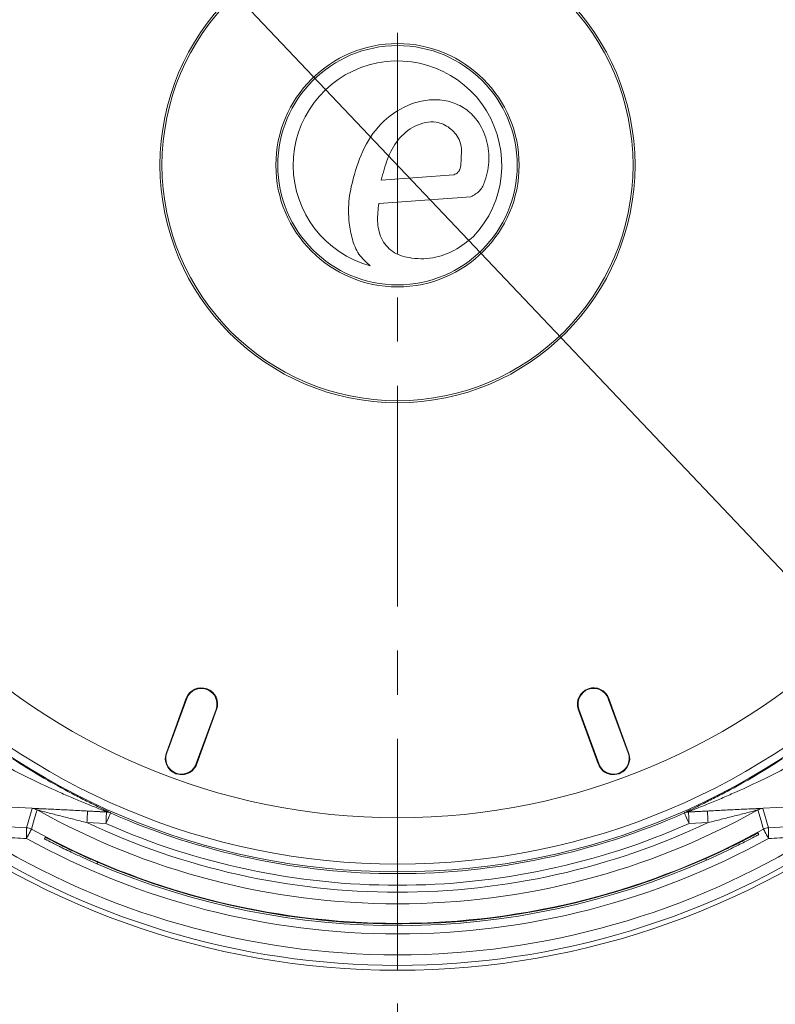
# Model space of a CAD drawing. Units: millimetres. Extents: x 15 to 1245, y 15 to 876.
# Drawn here: x 1022 to 1087, y 333 to 418 of the extents above; entities that cross this region are included whole.
import ezdxf

# ---------------------------------------------------------------- set-up
doc = ezdxf.new("R2010")
doc.units = ezdxf.units.MM
doc.header["$LTSCALE"] = 3
doc.header["$PDSIZE"] = -1
doc.linetypes.add('CENTER', pattern=[10.16, 6.35, -1.27, 1.27, -1.27])
doc.layers.add('BORDER', color=179, linetype='Continuous')
doc.styles.add('SLDTEXTSTYLE0', font='TXT', dxfattribs={"width": 0.75})
doc.styles.get("Standard").update_dxf_attribs({"font": 'arial.ttf'})
doc.dimstyles.new('SLDDIMSTYLE6', dxfattribs={"dimtxt": 8.73125, "dimasz": 9, "dimexe": 0, "dimexo": 0.0625, "dimgap": 2.182812, "dimtad": 0, "dimtih": 1, "dimtoh": 1, "dimrnd": 1e-09, "dimzin": 4, "dimdsep": 46, "dimtxsty": 'SLDTEXTSTYLE0', "dimblk1": 'NONE', "dimsah": 1, "dimcen": 0, "dimadec": 0, "dimazin": 1, "dimtfac": 1, "dimtmove": 0, "dimatfit": 3, "dimldrblk": 'NONE', "dimfxl": 1, "dimfrac": 2, "dimtolj": 1, "dimtzin": 12, "dimarcsym": 0})

# ---------------------------------------------------------------- blocks, each defined once
blk = doc.blocks.new('_D_9')
at = {"layer": 'BORDER', "color": 0, "lineweight": -2}
for p, q in [((962.965, 488.302), (976.073, 488.302)), ((976.073, 488.302), (999.95, 463.12)), ((1102.471, 354.997), (1006.831, 455.863))]:
    blk.add_line(p, q, dxfattribs=at)
at = {"layer": 'BORDER', "color": 0}
blk.add_solid([(1001.16, 464.266), (998.741, 461.973), (1006.831, 455.863)], dxfattribs=at)
at = {"layer": 'Defpoints', "color": 0}
for p in [(1006.831, 455.863), (1102.471, 354.997)]:
    blk.add_point(p, dxfattribs=at)
at = {"layer": 'BORDER', "color": 0, "insert": (852.013, 493.56), "char_height": 8, "attachment_point": 1}
blk.add_mtext('\\A1;∅139.0mm [∅5.47 in.]', dxfattribs=at)
blk = doc.blocks.new('_NONE')

msp = doc.modelspace()

# ---------------------------------------------------------------- linework, layer by layer
at = {"color": 7, "linetype": 'Continuous', "lineweight": 0}
for p, q in [((1053.246, 404.15), (1059.514, 404.608)), ((1060.98, 402.703), (1053.032, 402.123)), ((1036.414, 359.418), (1034.702, 354.713)), ((1036.463, 359.399), (1034.751, 354.694)), ((1036.463, 359.399), (1036.414, 359.418)), ((1072.848, 359.374), (1072.898, 359.391)), ((1072.848, 359.374), (1074.551, 354.694)), ((1072.898, 359.391), (1074.6, 354.713)), ((1038.986, 358.452), (1037.283, 353.773)), ((1039.036, 358.434), (1037.332, 353.755)), ((1038.986, 358.452), (1039.036, 358.434)), ((1070.306, 358.478), (1070.257, 358.46)), ((1070.257, 358.46), (1071.969, 353.755)), ((1070.306, 358.478), (1072.019, 353.773)), ((1034.751, 354.694), (1034.702, 354.713)), ((1074.551, 354.694), (1074.6, 354.713)), ((1037.283, 353.773), (1037.332, 353.755)), ((1072.019, 353.773), (1071.969, 353.755)), ((1029.537, 349.607), (1018.589, 350.165)), ((1022.631, 348.23), (1023.109, 349.897)), ((1027.896, 349.681), (1029.535, 349.595)), ((1029.535, 349.595), (1029.537, 349.607)), ((1029.89, 349.522), (1029.887, 349.511)), ((1079.415, 349.511), (1079.412, 349.522)), ((1090.713, 350.165), (1079.764, 349.607)), ((1079.764, 349.607), (1079.767, 349.595)), ((1079.767, 349.595), (1081.406, 349.681)), ((1086.193, 349.897), (1086.671, 348.23)), ((1029.482, 348.596), (1027.843, 348.682)), ((1081.459, 348.682), (1079.82, 348.596)), ((1085.754, 347.786), (1085.825, 347.654)), ((1024.185, 347.277), (1024.254, 347.41)), ((1028.772, 345.259), (1028.702, 345.126)), ((1081.334, 345.447), (1081.263, 345.58)), ((1054.651, 343.273), (1054.651, 344.273)), ((1054.651, 342.669), (1054.651, 343.273)), ((1054.651, 342.669), (1054.651, 341.669)), ((1054.651, 339.979), (1054.651, 341.669)), ((1054.651, 339.067), (1054.651, 337.263)), ((1054.651, 337.263), (1054.651, 336.351)), ((1054.651, 335.93), (1054.651, 336.351))]:
    msp.add_line(p, q, dxfattribs=at)
at = {"color": 8, "linetype": 'Continuous', "lineweight": 0}
for p, q in [((1054.651, 344.43), (1054.651, 344.273)), ((1054.651, 339.93), (1054.651, 339.979)), ((1054.651, 339.067), (1054.651, 339.78))]:
    msp.add_line(p, q, dxfattribs=at)
at = {"color": 7, "linetype": 'Continuous', "lineweight": 0, "flags": 128}
for points in [[(1023.545, 349.772), (1023.535, 349.737), (1023.495, 349.6), (1023.334, 349.05), (1023.061, 348.108)], [(1027.843, 348.682), (1027.853, 348.875), (1027.863, 349.06), (1027.872, 349.232), (1027.88, 349.382), (1027.887, 349.507), (1027.891, 349.6), (1027.894, 349.659), (1027.896, 349.681)], [(1029.482, 348.596), (1029.492, 348.789), (1029.502, 348.975), (1029.511, 349.146), (1029.519, 349.296), (1029.526, 349.421), (1029.53, 349.514), (1029.533, 349.573), (1029.535, 349.595)], [(1029.887, 349.511), (1029.878, 349.49), (1029.854, 349.437), (1029.817, 349.351), (1029.766, 349.237), (1029.705, 349.099), (1029.636, 348.943), (1029.56, 348.773), (1029.482, 348.596)], [(1079.82, 348.596), (1079.741, 348.773), (1079.666, 348.943), (1079.597, 349.099), (1079.536, 349.237), (1079.485, 349.351), (1079.448, 349.437), (1079.424, 349.49), (1079.415, 349.511)], [(1079.82, 348.596), (1079.81, 348.789), (1079.8, 348.975), (1079.791, 349.146), (1079.783, 349.296), (1079.776, 349.421), (1079.772, 349.514), (1079.768, 349.573), (1079.767, 349.595)], [(1081.459, 348.682), (1081.449, 348.875), (1081.439, 349.06), (1081.43, 349.232), (1081.422, 349.382), (1081.415, 349.507), (1081.411, 349.6), (1081.407, 349.659), (1081.406, 349.681)], [(1086.241, 348.108), (1086.231, 348.142), (1086.191, 348.279), (1086.032, 348.829), (1085.757, 349.772)], [(1023.061, 348.108), (1023.052, 348.09), (1023.026, 348.044), (1022.986, 347.971), (1022.932, 347.872), (1022.866, 347.753), (1022.79, 347.616), (1022.708, 347.466), (1022.621, 347.308)], [(1086.681, 347.308), (1086.594, 347.466), (1086.512, 347.616), (1086.436, 347.753), (1086.37, 347.872), (1086.316, 347.971), (1086.276, 348.044), (1086.25, 348.09), (1086.241, 348.108)]]:
    msp.add_lwpolyline(points, dxfattribs=at)
at = {"color": 7, "linetype": 'Continuous', "lineweight": 0}
for radius in [61, 60.336, 56.337, 20.5, 20.328, 10.5, 10.328]:
    msp.add_circle((1054.651, 405.43), radius, dxfattribs=at)
for centre, radius, start, end in [((1054.651, 405.43), 9, 316.84165, 254.84418), ((1054.651, 405.43), 69.5, 192.00602, 347.99398), ((1054.651, 405.43), 69.5, 192.00602, 270), ((1054.651, 405.43), 69.5, 270, 347.99398), ((1037.721, 358.915), 1.4, 339.88229, 158.96447), ((1037.721, 358.915), 1.348, 339.87776, 158.94456), ((1071.581, 358.915), 1.4, 19.88229, 198.96447), ((1071.581, 358.915), 1.348, 19.87776, 198.94456), ((1036.011, 354.217), 1.4, 159.26407, 340.73593), ((1036.011, 354.217), 1.348, 159.24993, 340.75012), ((1073.291, 354.217), 1.4, 199.26407, 20.73593), ((1073.291, 354.217), 1.348, 199.24993, 20.75012), ((1023.057, 348.899), 1, 60.80352, 86.99635), ((1054.651, 405.43), 63.761, 240.80022, 270), ((1029.482, 348.596), 1, 66.11706, 86.99747), ((1029.485, 348.608), 1, 66.11585, 86.99643), ((1054.651, 405.43), 61.157, 246.11396, 270), ((1054.651, 405.43), 63.761, 270, 299.19978), ((1054.651, 405.43), 61.157, 270, 293.88604), ((1079.817, 348.608), 1, 93.00357, 113.88415), ((1079.82, 348.596), 1, 93.00253, 113.88294), ((1086.245, 348.899), 1, 93.00365, 119.19648), ((1054.651, 405.43), 62.761, 244.71394, 270), ((1054.651, 405.43), 62.157, 246.11396, 270), ((1054.651, 405.43), 62.761, 270, 295.28606), ((1054.651, 405.43), 62.157, 270, 293.88604), ((1054.651, 405.43), 69.079, 236.14157, 270), ((1016.492, 347.838), 6.151, 355.06353, 3.66116), ((1022.578, 347.232), 1, 61.14558, 86.99508), ((1054.651, 405.43), 65.451, 241.14131, 270), ((1054.651, 405.43), 65.451, 270, 298.85869), ((1054.651, 405.43), 69.079, 270, 303.85843), ((1086.723, 347.232), 1, 93.00492, 118.85442), ((1092.81, 347.838), 6.151, 176.33884, 184.93647), ((1054.651, 405.43), 68.167, 238.17991, 270), ((1054.651, 405.43), 66.363, 241.14131, 270), ((1054.651, 405.43), 68.167, 270, 301.82009), ((1054.651, 405.43), 66.363, 270, 298.85869), ((1054.651, 405.43), 65.65, 246.71789, 293.98197), ((1054.651, 405.43), 65.5, 246.72791, 293.97195)]:
    msp.add_arc(centre, radius, start, end, dxfattribs=at)
for points, knots in [([(1052.298, 396.743), (1051.944, 397.059), (1051.232, 397.693), (1050.716, 399.049), (1050.414, 400.666), (1050.397, 402.571), (1050.96, 404.866), (1051.823, 407.327), (1053.612, 409.596), (1055.723, 410.795), (1057.597, 411.142), (1059.034, 411.02), (1060.37, 410.471), (1061.57, 409.408), (1062.367, 407.827), (1062.627, 405.927), (1062.364, 404.369), (1061.827, 403.172), (1061.262, 402.859), (1060.98, 402.703)], [0, 0, 0, 0, 0.0465911, 0.0935083, 0.1403228, 0.2105773, 0.2806724, 0.3745574, 0.467984, 0.5616385, 0.6087452, 0.6558908, 0.7030454, 0.7499757, 0.8123302, 0.8747805, 0.9373729, 0.9687846, 1, 1, 1, 1]), ([(1059.514, 404.608), (1059.645, 404.664), (1059.902, 404.775), (1060.152, 405.313), (1060.12, 406.015), (1060.214, 406.854), (1059.971, 407.832), (1059.202, 408.699), (1058.117, 409.221), (1057.045, 409.143), (1055.853, 408.722), (1054.596, 407.681), (1053.725, 405.977), (1053.406, 404.759), (1053.246, 404.15)], [0, 0, 0, 0, 0.030928, 0.060468, 0.124939, 0.187081, 0.248684, 0.344133, 0.437055, 0.507166, 0.578576, 0.718256, 0.859276, 1, 1, 1, 1]), ([(1053.032, 402.123), (1052.974, 401.618), (1052.857, 400.612), (1053.153, 399.089), (1054.15, 397.84), (1055.823, 397.34), (1057.688, 397.315), (1059.646, 397.996), (1060.688, 398.844), (1061.216, 399.274)], [0, 0, 0, 0, 0.125563, 0.250177, 0.37507, 0.499131, 0.668719, 0.83214, 1, 1, 1, 1]), ([(1021.463, 354.162), (1022.25, 353.652), (1023.047, 353.161), (1024.632, 352.23), (1025.423, 351.787), (1026.603, 351.158), (1026.997, 350.954), (1027.762, 350.565), (1028.135, 350.38), (1028.666, 350.121), (1028.839, 350.037), (1029.161, 349.882), (1029.311, 349.811), (1029.577, 349.683), (1029.69, 349.629), (1029.849, 349.55), (1029.891, 349.527), (1029.89, 349.522)], [0, 0, 0, 0, 0.25, 0.25, 0.5, 0.5, 0.625, 0.625, 0.75, 0.75, 0.8125, 0.8125, 0.875, 0.875, 0.9375, 0.9375, 1, 1, 1, 1]), ([(1079.412, 349.522), (1079.411, 349.527), (1079.454, 349.55), (1079.614, 349.63), (1079.728, 349.685), (1079.997, 349.814), (1080.148, 349.886), (1080.469, 350.04), (1080.639, 350.122), (1081.167, 350.38), (1081.546, 350.568), (1082.316, 350.959), (1082.711, 351.165), (1083.892, 351.794), (1084.682, 352.237), (1086.262, 353.165), (1087.051, 353.652), (1087.839, 354.162)], [0, 0, 0, 0, 0.0625, 0.0625, 0.125, 0.125, 0.1875, 0.1875, 0.25, 0.25, 0.375, 0.375, 0.5, 0.5, 0.75, 0.75, 1, 1, 1, 1]), ([(1029.537, 349.607), (1029.54, 349.609), (1029.528, 349.616), (1029.476, 349.64), (1029.436, 349.658), (1029.286, 349.72), (1029.148, 349.775), (1028.846, 349.895), (1028.681, 349.961), (1028.335, 350.099), (1028.154, 350.172), (1027.606, 350.394), (1027.228, 350.549), (1026.461, 350.873), (1026.071, 351.04), (1024.904, 351.554), (1024.123, 351.912), (1022.563, 352.663), (1021.781, 353.056), (1021.007, 353.464)], [0, 0, 0, 0, 0.03125, 0.03125, 0.0625, 0.0625, 0.125, 0.125, 0.1875, 0.1875, 0.25, 0.25, 0.375, 0.375, 0.5, 0.5, 0.75, 0.75, 1, 1, 1, 1]), ([(1088.295, 353.464), (1087.52, 353.056), (1086.743, 352.665), (1085.187, 351.916), (1084.408, 351.558), (1083.241, 351.044), (1082.85, 350.876), (1082.08, 350.552), (1081.698, 350.395), (1081.149, 350.172), (1080.971, 350.101), (1080.628, 349.964), (1080.463, 349.898), (1080.158, 349.777), (1080.02, 349.721), (1079.868, 349.658), (1079.828, 349.641), (1079.774, 349.616), (1079.762, 349.609), (1079.764, 349.607)], [0, 0, 0, 0, 0.25, 0.25, 0.5, 0.5, 0.625, 0.625, 0.75, 0.75, 0.8125, 0.8125, 0.875, 0.875, 0.9375, 0.9375, 0.96875, 0.96875, 1, 1, 1, 1]), ([(1023.109, 349.897), (1023.11, 349.899), (1023.135, 349.9), (1023.222, 349.899), (1023.284, 349.898), (1023.429, 349.893), (1023.513, 349.891), (1023.689, 349.884), (1023.782, 349.88), (1024.072, 349.868), (1024.28, 349.859), (1024.71, 349.84), (1024.93, 349.829), (1025.602, 349.797), (1026.057, 349.775), (1026.972, 349.729), (1027.433, 349.705), (1027.896, 349.681)], [0, 0, 0, 0, 0.0625, 0.0625, 0.125, 0.125, 0.1875, 0.1875, 0.25, 0.25, 0.375, 0.375, 0.5, 0.5, 0.75, 0.75, 1, 1, 1, 1]), ([(1027.843, 348.682), (1027.462, 348.775), (1027.082, 348.869), (1026.323, 349.059), (1025.944, 349.156), (1025.19, 349.349), (1024.813, 349.447), (1024.266, 349.589), (1024.087, 349.635), (1023.832, 349.701), (1023.749, 349.723), (1023.642, 349.749), (1023.61, 349.758), (1023.561, 349.769), (1023.545, 349.773), (1023.545, 349.772)], [0, 0, 0, 0, 0.25, 0.25, 0.5, 0.5, 0.75, 0.75, 0.875, 0.875, 0.9375, 0.9375, 0.96875, 0.96875, 1, 1, 1, 1]), ([(1081.406, 349.681), (1081.869, 349.705), (1082.33, 349.729), (1083.242, 349.775), (1083.695, 349.797), (1084.366, 349.829), (1084.588, 349.84), (1085.017, 349.859), (1085.224, 349.868), (1085.618, 349.884), (1085.801, 349.891), (1086.019, 349.898), (1086.08, 349.899), (1086.168, 349.9), (1086.192, 349.899), (1086.193, 349.897)], [0, 0, 0, 0, 0.25, 0.25, 0.5, 0.5, 0.625, 0.625, 0.75, 0.75, 0.875, 0.875, 0.9375, 0.9375, 1, 1, 1, 1]), ([(1085.757, 349.772), (1085.757, 349.773), (1085.741, 349.769), (1085.692, 349.758), (1085.66, 349.75), (1085.555, 349.723), (1085.472, 349.702), (1085.218, 349.636), (1085.037, 349.589), (1084.49, 349.447), (1084.114, 349.349), (1083.36, 349.156), (1082.981, 349.06), (1082.221, 348.87), (1081.84, 348.775), (1081.459, 348.682)], [0, 0, 0, 0, 0.03125, 0.03125, 0.0625, 0.0625, 0.125, 0.125, 0.25, 0.25, 0.5, 0.5, 0.75, 0.75, 1, 1, 1, 1]), ([(1081.263, 345.58), (1081.775, 345.812), (1082.798, 346.277), (1084.142, 346.94), (1085.147, 347.46), (1085.678, 347.745), (1085.732, 347.774), (1085.754, 347.786)], [0, 0, 0, 0, 0.214518, 0.429054, 0.643264, 0.857619, 1, 1, 1, 1]), ([(1085.825, 347.654), (1085.777, 347.628), (1085.679, 347.575), (1084.918, 347.17), (1083.788, 346.595), (1082.521, 345.983), (1081.673, 345.6), (1081.334, 345.447)], [0, 0, 0, 0, 0.214558, 0.429118, 0.643622, 0.85791, 1, 1, 1, 1]), ([(1022.621, 347.308), (1021.955, 347.342), (1021.29, 347.376), (1020.625, 347.41), (1019.986, 347.443), (1019.348, 347.476), (1018.71, 347.508)], [0, 0, 0, 0, 0.002000001, 0.002000001, 0.002000001, 0.003919089, 0.003919089, 0.003919089, 0.003919089]), ([(1028.702, 345.126), (1028.188, 345.352), (1027.159, 345.804), (1025.807, 346.452), (1024.796, 346.959), (1024.261, 347.237), (1024.207, 347.266), (1024.185, 347.277)], [0, 0, 0, 0, 0.214519, 0.429056, 0.643268, 0.857625, 1, 1, 1, 1]), ([(1024.254, 347.41), (1024.303, 347.385), (1024.401, 347.333), (1025.167, 346.938), (1026.304, 346.376), (1027.579, 345.78), (1028.432, 345.408), (1028.772, 345.259)], [0, 0, 0, 0, 0.214558, 0.429117, 0.64362, 0.857905, 1, 1, 1, 1]), ([(1090.592, 347.508), (1089.927, 347.474), (1089.262, 347.44), (1088.596, 347.406), (1087.958, 347.374), (1087.32, 347.341), (1086.681, 347.308)], [0, 0, 0, 0, 0.002000001, 0.002000001, 0.002000001, 0.003919089, 0.003919089, 0.003919089, 0.003919089])]:
    msp.add_open_spline(points, degree=3, knots=knots, dxfattribs=at)
for points in [[(1018.716, 348.433), (1020.021, 348.365), (1021.326, 348.298), (1022.631, 348.23)], [(1086.671, 348.23), (1087.976, 348.298), (1089.281, 348.365), (1090.586, 348.433)]]:
    msp.add_open_spline(points, degree=3, dxfattribs=at)
at = {"layer": 'BORDER', "color": 3, "linetype": 'CENTER', "lineweight": 0}
msp.add_line((1054.651, 752.15), (1054.651, 214.103), dxfattribs=at)

# ---------------------------------------------------------------- dimensions: what is measured, and where the dimension line sits
at = {"layer": 'BORDER', "color": 7}
dim = msp.add_diameter_dim_2p(p1=(1102.471, 354.997), p2=(1006.831, 455.863), dimstyle='SLDDIMSTYLE6', override={"dimtxt": 8, "dimasz": 10, "dimdec": 1, "dimpost": 'mm', "dimtxsty": 'Standard'}, dxfattribs=at)
dim.commit()
dim.dimension.update_dxf_attribs({"geometry": '_D_9', "text_midpoint": (906.397, 488.302), "dimtype": 163})

doc.saveas('drawing.dxf')
